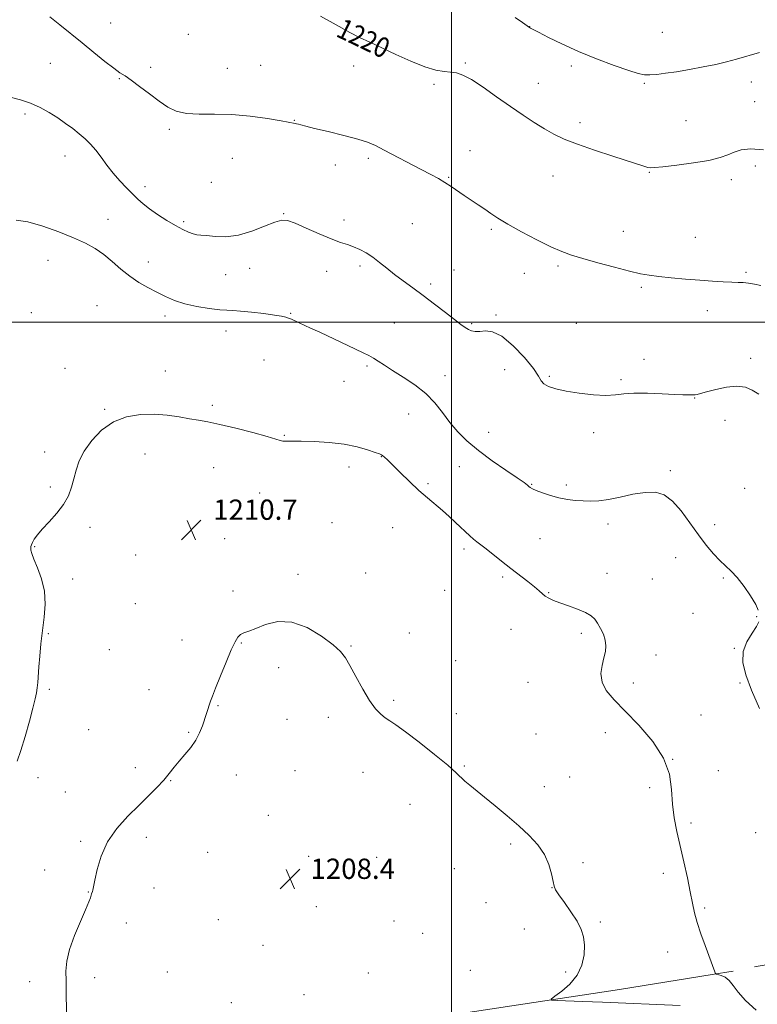
# Model space of a CAD drawing. Extents: x 2164800 to 2167700, y 347300 to 350200.
# Drawn here: x 2166330 to 2166621, y 347731 to 348119 of the extents above; entities that cross this region are included whole.
import ezdxf

# ---------------------------------------------------------------- set-up
doc = ezdxf.new("R2010")
doc.units = 0
doc.header["$MEASUREMENT"] = 0
for name, color, linetype, lineweight in [('32000', 7, 'Continuous', 0), ('DTM HARD BREAKLINE', 7, 'Continuous', 0), ('DTM SPOT ELEVATION', 2, 'Continuous', 13), ('INDEX CONTOUR', 41, 'Continuous', 13), ('INDEX CONTOUR LABEL', 244, 'Continuous', 0), ('INTERMEDIATE CONTOUR', 44, 'Continuous', 0), ('SPOT ELEVATION', 7, 'Continuous', 0)]:
    doc.layers.add(name, color=color, linetype=linetype, lineweight=lineweight)
doc.styles.add('Style-ITALICS', font='ITALICS.shx')

# ---------------------------------------------------------------- blocks, each defined once
blk = doc.blocks.new('SPOT')
at = {"layer": 'SPOT ELEVATION'}
for p, q in [((-3.91, -3.91), (3.82, 3.81)), ((-1.65, 3.77), (1.72, -3.93))]:
    blk.add_line(p, q, dxfattribs=at)

msp = doc.modelspace()

# ---------------------------------------------------------------- linework, layer by layer
at = {"layer": '32000', "flags": 128}
for points in [[(2166500, 347500), (2166500, 350000)], [(2165000, 348000), (2167500, 348000)]]:
    msp.add_lwpolyline(points, dxfattribs=at)
at = {"layer": 'DTM HARD BREAKLINE'}
for points in [[(2166619.41, 347745.67, 1213.04), (2166671.41, 347754.78, 1216.3), (2166746.75, 347769.79, 1220.23), (2166816.74, 347780.15, 1223.96), (2166900.07, 347794.46, 1227.42), (2166969.4, 347807.5, 1228.49), (2167041.41, 347821.85, 1229.69), (2167114.74, 347834.87, 1230.02), (2167181.4, 347845.92, 1230.09)], [(2166136.68, 347654.84, 1223.32), (2166181.49, 347662.73, 1219.39), (2166230.33, 347671.88, 1216.25), (2166278.49, 347680.37, 1213.19), (2166337.38, 347692.68, 1210.65), (2166390.31, 347707.1, 1208.79), (2166433.78, 347714.34, 1207.65), (2166475.27, 347722.96, 1208.65), (2166566.2, 347736.71, 1210.59), (2166602.8, 347742.61, 1211.95)], [(2166602.8, 347742.61, 1211.95), (2166611, 347743.93, 1212.25)]]:
    msp.add_polyline3d(points, dxfattribs=at)
at = {"layer": 'DTM SPOT ELEVATION'}
for p in [(2166365.54, 348117.94, 1218.87), (2166530.73, 348116.45, 1222.02), (2166396.11, 348113.49, 1219.37), (2166583.14, 348114.3, 1222.91), (2166341.76, 348101.99, 1217.06), (2166381.34, 348100.47, 1218.34), (2166411.53, 348100.07, 1218.89), (2166424.66, 348101.22, 1219.01), (2166461.39, 348100.93, 1219.26), (2166505.4, 348102.22, 1220.2), (2166547.16, 348100.97, 1221.61), (2166368.98, 348096.04, 1217.9), (2166493.04, 348093.79, 1219.73), (2166534.24, 348094.2, 1220.81), (2166576.06, 348094.19, 1221.84), (2166618.26, 348094.67, 1221.49), (2166619.49, 348086.98, 1220.92), (2166331.75, 348082.02, 1215.66), (2166437.94, 348079.5, 1218.06), (2166550.69, 348078.68, 1220.47), (2166592.45, 348079.48, 1220.92), (2166388.69, 348075.96, 1217.76), (2166347.48, 348065.52, 1215.26), (2166413.56, 348064.62, 1217.05), (2166467.14, 348064.57, 1217.69), (2166507.23, 348067.63, 1218.66), (2166454.15, 348061.9, 1217.29), (2166619.83, 348061.56, 1219.57), (2166498.79, 348057.12, 1218.12), (2166540.02, 348057.57, 1219.22), (2166577.96, 348059.02, 1219.91), (2166379.04, 348053.35, 1216.52), (2166405.19, 348055.15, 1217.27), (2166610.3, 348056.15, 1219.57), (2166433.77, 348042.78, 1216.06), (2166364.52, 348040.54, 1214.64), (2166394.35, 348039.58, 1216.25), (2166457.56, 348040.29, 1216.37), (2166484.55, 348038.84, 1216.92), (2166515.72, 348036.61, 1217.78), (2166567.72, 348035.82, 1218.68), (2166596.17, 348033.44, 1218.77), (2166340.8, 348024.3, 1213.33), (2166380.34, 348023.65, 1214.61), (2166463.87, 348022.16, 1215.71), (2166542.01, 348022.11, 1217.75), (2166410.86, 348018.7, 1215.27), (2166420.39, 348021.17, 1215.36), (2166450.76, 348019.98, 1215.51), (2166501, 348020.47, 1216.9), (2166528.62, 348019.15, 1217.3), (2166616.15, 348019.58, 1218.2), (2166491.78, 348014.94, 1216.33), (2166574.85, 348013.69, 1217.78), (2166360.1, 348006.45, 1212.96), (2166334.24, 348003.69, 1213.06), (2166386.95, 348002.4, 1213.53), (2166436.53, 348003.49, 1214.12), (2166517.53, 348002.8, 1216.23), (2166600.83, 348004.54, 1217.47), (2166477.4, 347999.65, 1214.99), (2166507.86, 347999.38, 1216.19), (2166549.2, 347999.42, 1216.82), (2166410.96, 347996.4, 1213.3), (2166426.07, 347985, 1212.83), (2166575.82, 347985.28, 1216.51), (2166617.92, 347985.71, 1216.39), (2166347.49, 347981.78, 1212.39), (2166387.09, 347980.63, 1212.68), (2166466.65, 347982.72, 1213.74), (2166520.95, 347981.26, 1215.23), (2166457.52, 347976.62, 1213.22), (2166497.42, 347978.89, 1214.69), (2166538.53, 347978.6, 1216.19), (2166566.75, 347977.24, 1216.26), (2166595.81, 347970.02, 1215.95), (2166363.17, 347965.62, 1212.14), (2166405.59, 347967.19, 1212.29), (2166483.07, 347963.75, 1213.11), (2166607.82, 347961.17, 1215.39), (2166514.59, 347956.54, 1214.88), (2166556.01, 347956.34, 1215.48), (2166434.07, 347955.31, 1212.09), (2166339.57, 347948.74, 1212.37), (2166379.05, 347947.98, 1211.31), (2166472.29, 347946.95, 1211.96), (2166406.13, 347942.57, 1211.22), (2166459.48, 347942.85, 1211.52), (2166503.06, 347942.92, 1213.11), (2166586.32, 347941.36, 1214.26), (2166341.75, 347934.88, 1212.23), (2166424.26, 347932.52, 1211.32), (2166490.7, 347936.2, 1212.24), (2166531.54, 347935.96, 1214.09), (2166545.28, 347935.7, 1214.34), (2166615.62, 347934.36, 1214.86), (2166452.78, 347920.84, 1210.85), (2166357.36, 347918.98, 1211.69), (2166476.73, 347918.84, 1211.09), (2166561.68, 347920.35, 1213.52), (2166603.76, 347920.12, 1214.44), (2166410.55, 347914.5, 1210.48), (2166534.9, 347914.58, 1213.05), (2166335.58, 347911.33, 1211.92), (2166504.87, 347910.5, 1211.65), (2166375.4, 347908.07, 1210.91), (2166588.38, 347907.01, 1213.32), (2166350.58, 347898.7, 1211.67), (2166439.39, 347900.43, 1210.33), (2166466.09, 347900.97, 1210.45), (2166520.18, 347899.41, 1211.71), (2166561.34, 347900.89, 1212.58), (2166579.2, 347898.59, 1213.07), (2166607.12, 347899.02, 1213.83), (2166413.79, 347893.93, 1210.31), (2166497.29, 347894.13, 1211.15), (2166538.24, 347893.3, 1212.09), (2166375.23, 347888.97, 1210.72), (2166595.26, 347885.08, 1213.18), (2166620.32, 347883.79, 1213.91), (2166523.46, 347878.74, 1211.26), (2166340.92, 347877.03, 1211.9), (2166393.71, 347874.62, 1210.49), (2166483.31, 347877.32, 1210.44), (2166551.2, 347877.21, 1211.7), (2166364.95, 347870.74, 1210.98), (2166417.03, 347873.34, 1209.93), (2166460.38, 347872.24, 1210.08), (2166611.54, 347871.34, 1213.95), (2166501.63, 347866.44, 1210.71), (2166580.6, 347868.66, 1212.56), (2166431.85, 347863.63, 1209.53), (2166341.29, 347855.14, 1211.81), (2166380.59, 347854.95, 1210.67), (2166530.06, 347857.93, 1211.32), (2166571.6, 347857.66, 1212.36), (2166613.74, 347857.56, 1213.87), (2166407.84, 347848.68, 1209.91), (2166477.19, 347850.81, 1210.18), (2166435.06, 347843.27, 1209.39), (2166451.41, 347844.13, 1209.66), (2166501.8, 347845.47, 1210.4), (2166598.35, 347844.97, 1212.79), (2166356.81, 347839.15, 1211.19), (2166396.33, 347838.19, 1210.11), (2166533.27, 347837.49, 1211.31), (2166560.68, 347838.03, 1211.59), (2166587.19, 347827.55, 1212), (2166375.31, 347824.17, 1210.45), (2166505.05, 347824.91, 1210.1), (2166336.82, 347820.28, 1211.59), (2166415.12, 347821.36, 1209.55), (2166438.26, 347823.02, 1209.23), (2166465.1, 347822.4, 1209.49), (2166546.5, 347820.49, 1210.61), (2166605.13, 347823.04, 1212.83), (2166389.24, 347819.16, 1209.93), (2166536.54, 347816.68, 1210.42), (2166578.13, 347816.35, 1211.7), (2166347.66, 347814.61, 1211.09), (2166483.61, 347809.72, 1209.42), (2166427.73, 347805.43, 1209.09), (2166594.45, 347802.46, 1212.29), (2166379.56, 347796.75, 1209.57), (2166619.88, 347798.63, 1213.4), (2166353.65, 347795.11, 1210.22), (2166523.34, 347794.09, 1209.82), (2166403.78, 347790.79, 1208.87), (2166443.58, 347789.22, 1208.42), (2166470.4, 347788.81, 1208.85), (2166551.86, 347786.8, 1210.17), (2166339.57, 347783.86, 1210.69), (2166501.07, 347784.33, 1209.39), (2166583.48, 347782.53, 1211.58), (2166356.77, 347775.13, 1210.04), (2166382.68, 347776.74, 1209.38), (2166539.65, 347776.86, 1209.99), (2166446.71, 347769.38, 1208.33), (2166513.6, 347771, 1209.34), (2166599.78, 347768.9, 1212.19), (2166371.7, 347762.93, 1209.51), (2166407.95, 347764.26, 1208.56), (2166477.32, 347763.79, 1208.81), (2166558.7, 347763.33, 1210.18), (2166488.56, 347758.85, 1208.93), (2166528.66, 347760.56, 1209.5), (2166425.58, 347754.21, 1208.66), (2166585.23, 347751.53, 1211.46), (2166387.84, 347743.59, 1209.14), (2166467.15, 347743.23, 1208.59), (2166507.35, 347744.24, 1208.97), (2166544.92, 347743.69, 1209.74), (2166333.63, 347739.78, 1210.37), (2166359.17, 347741.4, 1209.71), (2166441.81, 347734.73, 1208.69), (2166413.11, 347731.51, 1208.68)]:
    msp.add_point(p, dxfattribs=at)
at = {"layer": 'INDEX CONTOUR'}
for points in [[(2166448.325, 348120.655, 1220), (2166455.637, 348116.53, 1220), (2166459.823, 348114.234, 1220), (2166463.712, 348112.242, 1220), (2166467.682, 348110.337, 1220), (2166477.949, 348105.532, 1220), (2166483.951, 348102.844, 1220), (2166489.446, 348100.661, 1220), (2166493.761, 348099.39, 1220), (2166497.037, 348098.811, 1220), (2166499.619, 348098.553, 1220), (2166501.899, 348098.23, 1220), (2166504.424, 348097.403, 1220), (2166507.793, 348095.622, 1220), (2166512.386, 348092.62, 1220), (2166517.74, 348088.866, 1220), (2166523.18, 348085.004, 1220), (2166528.153, 348081.572, 1220), (2166532.599, 348078.643, 1220), (2166536.58, 348076.182, 1220), (2166540.277, 348074.108, 1220), (2166544.351, 348072.179, 1220), (2166549.579, 348070.115, 1220), (2166556.364, 348067.746, 1220), (2166563.602, 348065.359, 1220), (2166576.157, 348061.294, 1220), (2166577.386, 348060.944, 1220), (2166578.336, 348060.821, 1220), (2166579.958, 348060.919, 1220), (2166583.248, 348061.269, 1220), (2166588.774, 348061.888, 1220), (2166595.376, 348062.731, 1220), (2166601.47, 348063.739, 1220), (2166605.861, 348064.849, 1220), (2166608.932, 348065.981, 1220), (2166611.462, 348067.051, 1220), (2166614.203, 348067.934, 1220), (2166617.816, 348068.325, 1220), (2166622.936, 348067.878, 1220)], [(2166348.059, 347727.58, 1210), (2166347.981, 347736.012, 1210), (2166347.928, 347740.12, 1210), (2166347.922, 347743.97, 1210), (2166348.262, 347747.939, 1210), (2166349.309, 347752.524, 1210), (2166351.247, 347757.973, 1210), (2166353.582, 347763.534, 1210), (2166355.643, 347768.206, 1210), (2166356.917, 347771.244, 1210), (2166357.546, 347772.942, 1210), (2166358.025, 347774.447, 1210), (2166358.328, 347775.348, 1210), (2166358.48, 347775.949, 1210), (2166358.751, 347777.231, 1210), (2166359.266, 347779.795, 1210), (2166360.181, 347784.013, 1210), (2166361.764, 347789.33, 1210), (2166364.312, 347794.963, 1210), (2166367.969, 347800.255, 1210), (2166372.276, 347805.058, 1210), (2166376.62, 347809.349, 1210), (2166380.489, 347813.122, 1210), (2166383.78, 347816.43, 1210), (2166386.49, 347819.341, 1210), (2166388.671, 347821.94, 1210), (2166390.589, 347824.379, 1210), (2166392.562, 347826.828, 1210), (2166394.806, 347829.42, 1210), (2166397.101, 347832.157, 1210), (2166399.124, 347835.009, 1210), (2166400.631, 347837.924, 1210), (2166401.712, 347840.761, 1210), (2166403.272, 347845.589, 1210), (2166404.958, 347850.517, 1210), (2166405.664, 347852.462, 1210), (2166406.886, 347855.624, 1210), (2166408.799, 347860.396, 1210), (2166411.035, 347865.829, 1210), (2166413.09, 347870.64, 1210), (2166414.598, 347873.847, 1210), (2166415.731, 347875.683, 1210), (2166416.797, 347876.685, 1210), (2166418.112, 347877.355, 1210), (2166419.988, 347878.055, 1210), (2166422.747, 347879.118, 1210), (2166426.618, 347880.645, 1210), (2166431.462, 347881.84, 1210), (2166437.049, 347881.677, 1210), (2166443.05, 347879.5, 1210), (2166448.745, 347876.111, 1210), (2166453.312, 347872.681, 1210), (2166456.223, 347870.034, 1210), (2166458.103, 347867.61, 1210), (2166459.864, 347864.505, 1210), (2166462.199, 347860.133, 1210), (2166464.923, 347855.195, 1210), (2166467.63, 347850.713, 1210), (2166469.994, 347847.471, 1210), (2166472.035, 347845.318, 1210), (2166473.854, 347843.862, 1210), (2166475.654, 347842.663, 1210), (2166478.06, 347841.075, 1210), (2166481.796, 347838.398, 1210), (2166487.226, 347834.242, 1210), (2166493.265, 347829.449, 1210), (2166498.465, 347825.163, 1210), (2166501.772, 347822.24, 1210), (2166505.239, 347818.893, 1210), (2166507.129, 347817.293, 1210), (2166513.02, 347812.612, 1210), (2166517.216, 347809.191, 1210), (2166521.867, 347805.288, 1210), (2166526.465, 347801.285, 1210), (2166530.57, 347797.467, 1210), (2166533.993, 347793.746, 1210), (2166536.61, 347789.94, 1210), (2166538.355, 347785.985, 1210), (2166539.404, 347782.283, 1210), (2166539.996, 347779.356, 1210), (2166540.398, 347777.491, 1210), (2166541.015, 347776.035, 1210), (2166542.281, 347774.1, 1210), (2166544.453, 347771.063, 1210), (2166547.058, 347767.347, 1210), (2166549.451, 347763.638, 1210), (2166551.111, 347760.432, 1210), (2166552.048, 347757.45, 1210), (2166552.405, 347754.222, 1210), (2166552.254, 347750.426, 1210), (2166551.394, 347746.328, 1210), (2166549.554, 347742.341, 1210), (2166546.659, 347738.835, 1210), (2166543.407, 347736.012, 1210), (2166540.693, 347734.033, 1210), (2166539.294, 347732.97, 1210), (2166539.523, 347732.55, 1210), (2166541.575, 347732.414, 1210), (2166551.601, 347732.032, 1210), (2166559.512, 347731.715, 1210), (2166590.117, 347730.423, 1210)]]:
    msp.add_polyline3d(points, dxfattribs=at)
at = {"layer": 'INTERMEDIATE CONTOUR'}
for points in [[(2166341.601, 348120.353, 1218), (2166345.439, 348117.22, 1218), (2166354.292, 348110.063, 1218), (2166358.932, 348106.285, 1218), (2166363.233, 348102.811, 1218), (2166366.733, 348100.085, 1218), (2166369.185, 348098.351, 1218), (2166371.194, 348097.051, 1218), (2166373.572, 348095.43, 1218), (2166376.9, 348092.956, 1218), (2166380.8, 348089.983, 1218), (2166384.654, 348087.089, 1218), (2166388.053, 348084.763, 1218), (2166391.42, 348083.13, 1218), (2166395.387, 348082.225, 1218), (2166400.443, 348081.996, 1218), (2166406.504, 348082.048, 1218), (2166413.346, 348081.898, 1218), (2166420.612, 348081.209, 1218), (2166427.41, 348080.216, 1218), (2166432.716, 348079.298, 1218), (2166438.294, 348078.301, 1218), (2166438.844, 348078.18, 1218), (2166439.55, 348077.999, 1218), (2166440.586, 348077.714, 1218), (2166442.511, 348077.213, 1218), (2166445.985, 348076.366, 1218), (2166451.32, 348075.107, 1218), (2166457.449, 348073.627, 1218), (2166462.962, 348072.181, 1218), (2166466.879, 348070.921, 1218), (2166469.955, 348069.59, 1218), (2166473.378, 348067.832, 1218), (2166488.045, 348060.183, 1218), (2166491.86, 348058.179, 1218), (2166494.825, 348056.557, 1218), (2166497.364, 348055.041, 1218), (2166499.841, 348053.413, 1218), (2166505.004, 348049.864, 1218), (2166507.762, 348048.043, 1218), (2166510.514, 348046.251, 1218), (2166513.098, 348044.527, 1218), (2166515.496, 348042.851, 1218), (2166518.279, 348040.984, 1218), (2166522.167, 348038.626, 1218), (2166527.563, 348035.628, 1218), (2166533.62, 348032.448, 1218), (2166539.173, 348029.695, 1218), (2166543.452, 348027.793, 1218), (2166547.249, 348026.42, 1218), (2166551.744, 348025.07, 1218), (2166557.71, 348023.383, 1218), (2166564.275, 348021.585, 1218), (2166570.156, 348020.045, 1218), (2166574.472, 348019.035, 1218), (2166577.953, 348018.418, 1218), (2166581.731, 348017.956, 1218), (2166586.631, 348017.463, 1218), (2166592.25, 348016.947, 1218), (2166597.877, 348016.471, 1218), (2166602.906, 348016.086, 1218), (2166607.147, 348015.814, 1218), (2166610.514, 348015.666, 1218), (2166613.017, 348015.629, 1218), (2166615.034, 348015.576, 1218), (2166617.039, 348015.356, 1218), (2166619.389, 348014.899, 1218), (2166621.967, 348014.472, 1218)], [(2166525.011, 348120.07, 1222), (2166527.917, 348118.083, 1222), (2166530.696, 348116.145, 1222), (2166531.159, 348115.892, 1222), (2166534.285, 348114.269, 1222), (2166538.148, 348112.291, 1222), (2166543.502, 348109.68, 1222), (2166550.006, 348106.751, 1222), (2166557.201, 348103.821, 1222), (2166564.166, 348101.2, 1222), (2166569.865, 348099.196, 1222), (2166573.602, 348098.026, 1222), (2166576.044, 348097.54, 1222), (2166578.199, 348097.495, 1222), (2166580.914, 348097.692, 1222), (2166584.405, 348098.102, 1222), (2166588.726, 348098.738, 1222), (2166593.821, 348099.596, 1222), (2166599.185, 348100.591, 1222), (2166604.203, 348101.626, 1222), (2166608.464, 348102.632, 1222), (2166612.377, 348103.68, 1222), (2166621.407, 348106.274, 1222)], [(2166326.4, 348088.568, 1216), (2166330.007, 348087.6, 1216), (2166333.922, 348086.273, 1216), (2166337.738, 348084.573, 1216), (2166341.344, 348082.606, 1216), (2166344.7, 348080.5, 1216), (2166347.781, 348078.369, 1216), (2166350.589, 348076.268, 1216), (2166353.139, 348074.237, 1216), (2166355.456, 348072.272, 1216), (2166357.615, 348070.202, 1216), (2166359.706, 348067.815, 1216), (2166361.815, 348064.972, 1216), (2166364.036, 348061.838, 1216), (2166366.46, 348058.651, 1216), (2166369.121, 348055.625, 1216), (2166371.808, 348052.871, 1216), (2166376.303, 348048.469, 1216), (2166378.326, 348046.627, 1216), (2166380.802, 348044.669, 1216), (2166384.045, 348042.416, 1216), (2166387.673, 348040.091, 1216), (2166391.135, 348038.021, 1216), (2166393.99, 348036.462, 1216), (2166396.246, 348035.402, 1216), (2166398.021, 348034.762, 1216), (2166399.501, 348034.444, 1216), (2166401.131, 348034.277, 1216), (2166403.419, 348034.074, 1216), (2166406.75, 348033.755, 1216), (2166411, 348033.666, 1216), (2166415.912, 348034.26, 1216), (2166421.165, 348035.796, 1216), (2166426.163, 348037.756, 1216), (2166430.235, 348039.427, 1216), (2166433.015, 348040.221, 1216), (2166435.326, 348040.049, 1216), (2166438.292, 348038.942, 1216), (2166442.674, 348037.024, 1216), (2166447.777, 348034.777, 1216), (2166452.543, 348032.771, 1216), (2166456.177, 348031.422, 1216), (2166458.928, 348030.521, 1216), (2166461.308, 348029.702, 1216), (2166463.739, 348028.657, 1216), (2166466.276, 348027.297, 1216), (2166468.888, 348025.59, 1216), (2166471.564, 348023.53, 1216), (2166474.385, 348021.209, 1216), (2166477.461, 348018.744, 1216), (2166480.876, 348016.21, 1216), (2166484.659, 348013.505, 1216), (2166488.819, 348010.484, 1216), (2166493.274, 348007.109, 1216), (2166497.568, 348003.764, 1216), (2166501.154, 348000.942, 1216), (2166503.649, 347999.004, 1216), (2166505.321, 347997.802, 1216), (2166506.606, 347997.059, 1216), (2166507.887, 347996.554, 1216), (2166509.344, 347996.284, 1216), (2166511.11, 347996.3, 1216), (2166513.323, 347996.5, 1216), (2166516.157, 347996.156, 1216), (2166519.795, 347994.384, 1216), (2166524.229, 347990.673, 1216), (2166528.701, 347985.978, 1216), (2166532.263, 347981.625, 1216), (2166534.277, 347978.631, 1216), (2166535.354, 347976.783, 1216), (2166536.414, 347975.562, 1216), (2166538.25, 347974.533, 1216), (2166541.125, 347973.587, 1216), (2166545.176, 347972.708, 1216), (2166550.36, 347971.901, 1216), (2166555.905, 347971.296, 1216), (2166560.864, 347971.053, 1216), (2166564.625, 347971.249, 1216), (2166567.943, 347971.655, 1216), (2166571.912, 347971.96, 1216), (2166577.228, 347971.939, 1216), (2166583.01, 347971.704, 1216), (2166587.968, 347971.449, 1216), (2166591.15, 347971.326, 1216), (2166592.894, 347971.305, 1216), (2166593.866, 347971.312, 1216), (2166595.339, 347971.272, 1216), (2166596.042, 347971.301, 1216), (2166596.859, 347971.437, 1216), (2166598.2, 347971.775, 1216), (2166600.54, 347972.418, 1216), (2166604.145, 347973.378, 1216), (2166608.408, 347974.295, 1216), (2166612.512, 347974.718, 1216), (2166615.837, 347974.304, 1216), (2166618.571, 347973.161, 1216), (2166621.103, 347971.506, 1216)], [(2166328.256, 348040.179, 1214), (2166332.912, 348039.487, 1214), (2166338.736, 348037.847, 1214), (2166345.038, 348035.58, 1214), (2166350.898, 348033.195, 1214), (2166355.631, 348031.064, 1214), (2166359.465, 348029.002, 1214), (2166362.856, 348026.685, 1214), (2166366.19, 348023.904, 1214), (2166369.576, 348020.909, 1214), (2166373.056, 348018.061, 1214), (2166376.643, 348015.643, 1214), (2166380.249, 348013.597, 1214), (2166383.76, 348011.781, 1214), (2166387.143, 348010.087, 1214), (2166390.689, 348008.54, 1214), (2166394.772, 348007.197, 1214), (2166399.563, 348006.112, 1214), (2166404.431, 348005.312, 1214), (2166408.545, 348004.818, 1214), (2166411.394, 348004.617, 1214), (2166413.756, 348004.53, 1214), (2166416.728, 348004.341, 1214), (2166421.034, 348003.898, 1214), (2166425.892, 348003.306, 1214), (2166430.146, 348002.733, 1214), (2166432.934, 348002.301, 1214), (2166434.586, 348001.951, 1214), (2166435.724, 348001.573, 1214), (2166436.882, 348001.084, 1214), (2166439.819, 347999.723, 1214), (2166444.393, 347997.632, 1214), (2166447.968, 347995.971, 1214), (2166462.032, 347989.324, 1214), (2166465.172, 347987.862, 1214), (2166467.358, 347986.805, 1214), (2166469.155, 347985.805, 1214), (2166471.089, 347984.559, 1214), (2166473.508, 347982.941, 1214), (2166476.721, 347980.868, 1214), (2166480.869, 347978.285, 1214), (2166485.443, 347975.243, 1214), (2166489.767, 347971.818, 1214), (2166493.345, 347968.102, 1214), (2166496.386, 347964.248, 1214), (2166499.281, 347960.424, 1214), (2166502.402, 347956.744, 1214), (2166506.058, 347953.093, 1214), (2166510.546, 347949.3, 1214), (2166515.933, 347945.311, 1214), (2166521.387, 347941.544, 1214), (2166525.852, 347938.531, 1214), (2166528.556, 347936.65, 1214), (2166529.881, 347935.651, 1214), (2166530.497, 347935.132, 1214), (2166531.022, 347934.731, 1214), (2166531.87, 347934.266, 1214), (2166533.404, 347933.599, 1214), (2166535.862, 347932.653, 1214), (2166538.973, 347931.597, 1214), (2166542.348, 347930.663, 1214), (2166545.656, 347930.028, 1214), (2166548.829, 347929.652, 1214), (2166551.859, 347929.44, 1214), (2166554.808, 347929.34, 1214), (2166557.998, 347929.471, 1214), (2166561.818, 347929.995, 1214), (2166566.484, 347930.972, 1214), (2166571.527, 347932.062, 1214), (2166576.305, 347932.823, 1214), (2166580.346, 347932.838, 1214), (2166583.843, 347931.793, 1214), (2166587.157, 347929.397, 1214), (2166590.564, 347925.542, 1214), (2166594.002, 347920.845, 1214), (2166597.324, 347916.106, 1214), (2166600.407, 347911.987, 1214), (2166603.218, 347908.598, 1214), (2166605.747, 347905.909, 1214), (2166608.026, 347903.797, 1214), (2166610.248, 347901.76, 1214), (2166612.648, 347899.198, 1214), (2166615.335, 347895.745, 1214), (2166617.925, 347891.959, 1214), (2166619.914, 347888.628, 1214), (2166620.948, 347886.343, 1214)], [(2166328.647, 347826.734, 1212), (2166330.135, 347831.018, 1212), (2166331.804, 347836.57, 1212), (2166333.477, 347842.537, 1212), (2166334.874, 347847.744, 1212), (2166335.786, 347851.335, 1212), (2166336.301, 347853.735, 1212), (2166336.583, 347855.69, 1212), (2166336.776, 347857.853, 1212), (2166337.202, 347863.932, 1212), (2166337.554, 347868.192, 1212), (2166338.028, 347873.084, 1212), (2166338.626, 347878.297, 1212), (2166339.285, 347883.558, 1212), (2166339.68, 347888.765, 1212), (2166339.424, 347893.853, 1212), (2166338.29, 347898.708, 1212), (2166336.707, 347903.018, 1212), (2166335.27, 347906.418, 1212), (2166334.433, 347908.668, 1212), (2166334.104, 347910.017, 1212), (2166334.055, 347910.837, 1212), (2166334.109, 347911.47, 1212), (2166334.294, 347912.133, 1212), (2166334.693, 347913.016, 1212), (2166335.407, 347914.289, 1212), (2166336.625, 347916.044, 1212), (2166338.557, 347918.356, 1212), (2166341.272, 347921.252, 1212), (2166344.286, 347924.544, 1212), (2166346.974, 347927.999, 1212), (2166348.866, 347931.426, 1212), (2166350.11, 347934.815, 1212), (2166351.008, 347938.2, 1212), (2166351.877, 347941.632, 1212), (2166353.093, 347945.227, 1212), (2166355.054, 347949.116, 1212), (2166358.051, 347953.312, 1212), (2166361.98, 347957.333, 1212), (2166366.641, 347960.58, 1212), (2166371.817, 347962.597, 1212), (2166377.249, 347963.522, 1212), (2166382.664, 347963.64, 1212), (2166387.808, 347963.231, 1212), (2166392.513, 347962.545, 1212), (2166396.63, 347961.827, 1212), (2166400.183, 347961.237, 1212), (2166403.89, 347960.585, 1212), (2166408.643, 347959.594, 1212), (2166414.933, 347958.101, 1212), (2166421.636, 347956.39, 1212), (2166427.23, 347954.855, 1212), (2166430.612, 347953.813, 1212), (2166432.364, 347953.228, 1212), (2166433.493, 347952.987, 1212), (2166434.908, 347952.969, 1212), (2166437.158, 347953.041, 1212), (2166440.696, 347953.067, 1212), (2166445.756, 347952.92, 1212), (2166451.683, 347952.519, 1212), (2166457.602, 347951.796, 1212), (2166462.758, 347950.738, 1212), (2166466.879, 347949.572, 1212), (2166469.813, 347948.581, 1212), (2166471.516, 347947.966, 1212), (2166472.379, 347947.592, 1212), (2166472.901, 347947.241, 1212), (2166473.552, 347946.674, 1212), (2166474.701, 347945.581, 1212), (2166479.706, 347940.643, 1212), (2166483.356, 347937.087, 1212), (2166487.087, 347933.578, 1212), (2166490.467, 347930.593, 1212), (2166496.346, 347925.639, 1212), (2166499.064, 347923.243, 1212), (2166501.591, 347920.925, 1212), (2166507.224, 347915.62, 1212), (2166508.599, 347914.4, 1212), (2166509.939, 347913.31, 1212), (2166513.595, 347910.488, 1212), (2166519.729, 347905.641, 1212), (2166523.3, 347902.84, 1212), (2166530.038, 347897.644, 1212), (2166532.642, 347895.567, 1212), (2166534.475, 347893.987, 1212), (2166535.792, 347892.804, 1212), (2166536.957, 347891.871, 1212), (2166538.318, 347891.041, 1212), (2166540.148, 347890.197, 1212), (2166542.703, 347889.225, 1212), (2166546.076, 347888.051, 1212), (2166549.705, 347886.749, 1212), (2166552.865, 347885.434, 1212), (2166555.026, 347884.171, 1212), (2166556.445, 347882.817, 1212), (2166557.573, 347881.18, 1212), (2166558.746, 347879.137, 1212), (2166559.838, 347876.843, 1212), (2166560.605, 347874.521, 1212), (2166560.863, 347872.318, 1212), (2166560.657, 347870.072, 1212), (2166560.095, 347867.546, 1212), (2166559.354, 347864.578, 1212), (2166558.909, 347861.312, 1212), (2166559.308, 347857.97, 1212), (2166561.001, 347854.655, 1212), (2166564.045, 347851.005, 1212), (2166568.398, 347846.539, 1212), (2166573.825, 347840.946, 1212), (2166579.302, 347834.587, 1212), (2166583.614, 347827.995, 1212), (2166585.903, 347821.615, 1212), (2166586.762, 347815.554, 1212), (2166587.144, 347809.836, 1212), (2166587.828, 347804.422, 1212), (2166588.874, 347799.023, 1212), (2166591.585, 347787.033, 1212), (2166592.962, 347780.778, 1212), (2166594.129, 347775.213, 1212), (2166594.992, 347770.79, 1212), (2166595.783, 347767.006, 1212), (2166596.808, 347763.125, 1212), (2166598.268, 347758.645, 1212), (2166599.935, 347754.016, 1212), (2166603.834, 347743.706, 1212), (2166604.103, 347743.081, 1212), (2166604.436, 347742.791, 1212), (2166606.335, 347742.237, 1212), (2166607.899, 347741.526, 1212), (2166609.518, 347740.259, 1212), (2166611.055, 347738.282, 1212), (2166612.975, 347735.625, 1212), (2166615.896, 347732.355, 1212), (2166620.151, 347728.63, 1212)], [(2166621.181, 347881.693, 1214), (2166620.28, 347879.861, 1214), (2166618.498, 347877.212, 1214), (2166616.467, 347873.861, 1214), (2166615.027, 347870.01, 1214), (2166614.853, 347865.764, 1214), (2166615.971, 347860.826, 1214), (2166618.238, 347854.806, 1214), (2166621.405, 347847.613, 1214)]]:
    msp.add_polyline3d(points, dxfattribs=at)

# ---------------------------------------------------------------- block references
at = {"layer": 'SPOT ELEVATION'}
for p in [(2166397.33, 347917.98, 1210.7), (2166436.341, 347780.341, 1208.435)]:
    msp.add_blockref('SPOT', p, dxfattribs=at)

# ---------------------------------------------------------------- texts
at = {"layer": 'INDEX CONTOUR LABEL', "style": 'Style-ITALICS', "width": 0.875}
msp.add_text('1220', height=8, rotation=334.3, dxfattribs=at).set_placement((2166453.96, 348112.894, 1220))
at = {"layer": 'SPOT ELEVATION', "style": 'Style-ITALICS'}
for s, p in [('1210.7', (2166405.96, 347921.98, 1210.7)), ('1208.4', (2166444.341, 347780.341, 1208.435))]:
    msp.add_text(s, height=8, dxfattribs=at).set_placement(p)

doc.saveas('drawing.dxf')
